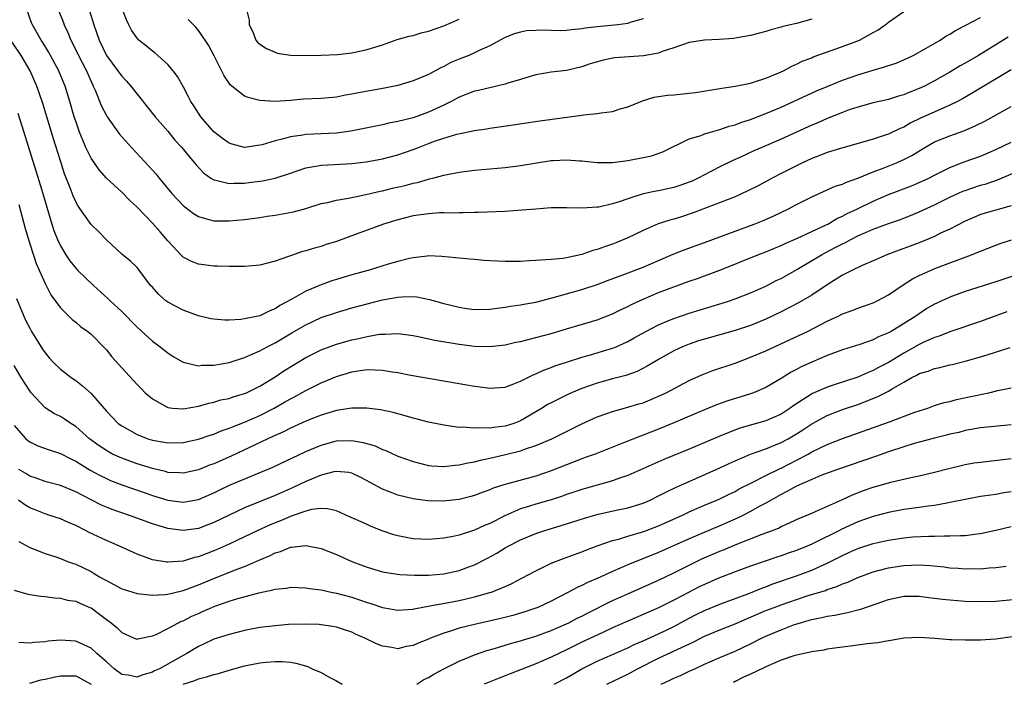
# Model space of a CAD drawing. Units: inches. Extents: x 2589000 to 2592000, y 1494000 to 1497000.
# Drawn here: x 2589960 to 2590088, y 1494937 to 1495024 of the extents above; entities that cross this region are included whole.
import ezdxf

# ---------------------------------------------------------------- set-up
doc = ezdxf.new("R2010")
doc.units = ezdxf.units.IN
doc.header["$MEASUREMENT"] = 0
doc.layers.add('LD25891494_2ft', color=242, linetype='Continuous')

msp = doc.modelspace()

# ---------------------------------------------------------------- linework, layer by layer
at = {"layer": 'LD25891494_2ft'}
for points, elevation in [([(2590088.64, 1495021.36), (2590084.75, 1495019), (2590083, 1495017.97), (2590082.37, 1495017.63), (2590081, 1495016.79), (2590079, 1495015.66), (2590077.71, 1495015), (2590077, 1495014.67), (2590075.78, 1495014.22), (2590075, 1495013.87), (2590074.32, 1495013.68), (2590073, 1495013.26), (2590071, 1495012.8), (2590069, 1495012.25), (2590067.88, 1495011.88), (2590067, 1495011.56), (2590065, 1495010.77), (2590063.78, 1495010.22), (2590063, 1495009.9), (2590059, 1495008.06), (2590056.51, 1495007), (2590055.47, 1495006.53), (2590053.71, 1495005.71), (2590052.73, 1495005.27), (2590051, 1495004.44), (2590049, 1495003.43), (2590048.19, 1495003), (2590047.39, 1495002.61), (2590047, 1495002.45), (2590045.94, 1495002.06), (2590045, 1495001.76), (2590043, 1495001.35), (2590042.7, 1495001.3), (2590041, 1495000.93), (2590039, 1495000.3), (2590037.9, 1494999.9), (2590037, 1494999.62), (2590035.22, 1494999.22), (2590035, 1494999.19), (2590033.06, 1494999.06), (2590031, 1494999.11), (2590029, 1494999.1), (2590027, 1494998.96), (2590025.21, 1494998.79), (2590023, 1494998.64), (2590019.49, 1494998.51), (2590019, 1494998.51), (2590017.54, 1494998.46), (2590017, 1494998.48), (2590015.58, 1494998.42), (2590015, 1494998.45), (2590014.44, 1494998.44), (2590013, 1494998.34), (2590011, 1494998.06), (2590009, 1494997.57), (2590007.15, 1494997), (2590003.71, 1494995.71), (2590001, 1494994.72), (2589999.67, 1494994.33), (2589999, 1494994.09), (2589998.13, 1494993.87), (2589997, 1494993.51), (2589996.59, 1494993.41), (2589995, 1494992.87), (2589994.77, 1494992.77), (2589993, 1494992.15), (2589991, 1494991.63), (2589989, 1494991.46), (2589987.48, 1494991.48), (2589987, 1494991.47), (2589985.52, 1494991.52), (2589985, 1494991.52), (2589983, 1494991.76), (2589982.12, 1494992.12), (2589981, 1494992.69), (2589980.84, 1494992.84), (2589979, 1494994.82), (2589978, 1494996), (2589977, 1494997.11), (2589975, 1494999.2), (2589974.07, 1495000.07), (2589973, 1495001.14), (2589971, 1495002.98), (2589970.05, 1495004.05), (2589969, 1495005.58), (2589968.33, 1495007), (2589967.92, 1495007.92), (2589967.51, 1495009), (2589967, 1495010.41), (2589966.81, 1495011), (2589966.24, 1495013), (2589965.63, 1495015), (2589964.85, 1495016.85), (2589964.79, 1495017), (2589963.45, 1495019.45), (2589962.7, 1495020.7), (2589962.49, 1495021), (2589961.36, 1495023), (2589961.26, 1495023.26), (2589960.64, 1495025)], 10210), ([(2589964.7, 1495025), (2589965.36, 1495023.36), (2589965.49, 1495023), (2589965.97, 1495021.97), (2589966.37, 1495021), (2589966.59, 1495020.59), (2589967.37, 1495019), (2589968.4, 1495017), (2589969, 1495015.6), (2589969.19, 1495015.19), (2589969.3, 1495015), (2589969.54, 1495014.46), (2589970.38, 1495012.38), (2589971, 1495011.14), (2589971.09, 1495011), (2589972.73, 1495008.74), (2589974.29, 1495007), (2589976.55, 1495004.55), (2589977.49, 1495003.49), (2589977.87, 1495003), (2589979.53, 1495001), (2589980.23, 1495000.23), (2589981, 1494999.43), (2589981.23, 1494999.23), (2589982.36, 1494998.36), (2589983, 1494997.97), (2589984.39, 1494997.61), (2589985, 1494997.41), (2589986.59, 1494997.41), (2589987, 1494997.4), (2589989, 1494997.59), (2589991, 1494997.87), (2589991.96, 1494998.04), (2589993, 1494998.17), (2589995.4, 1494998.6), (2589997, 1494999.04), (2589999, 1494999.66), (2589999.83, 1494999.83), (2590001, 1495000.12), (2590002.33, 1495000.33), (2590003, 1495000.48), (2590004.85, 1495000.85), (2590006.72, 1495001.28), (2590007, 1495001.33), (2590008.34, 1495001.66), (2590009.97, 1495002.03), (2590011, 1495002.33), (2590011.57, 1495002.43), (2590013, 1495002.86), (2590013.12, 1495002.88), (2590013.57, 1495003), (2590015, 1495003.39), (2590017, 1495003.78), (2590019, 1495004.02), (2590021, 1495004.18), (2590023, 1495004.39), (2590025, 1495004.65), (2590027.17, 1495005), (2590029, 1495005.27), (2590029.29, 1495005.29), (2590031, 1495005.38), (2590032.76, 1495005.24), (2590033, 1495005.24), (2590035, 1495005.01), (2590037, 1495005.04), (2590039, 1495005.3), (2590041, 1495005.67), (2590042.1, 1495005.9), (2590043.57, 1495006.43), (2590047, 1495008.11), (2590048.57, 1495008.57), (2590049, 1495008.75), (2590049.81, 1495009), (2590051, 1495009.32), (2590052.24, 1495009.76), (2590053, 1495009.95), (2590053.75, 1495010.25), (2590055, 1495010.65), (2590057, 1495011.42), (2590059, 1495012.25), (2590063.64, 1495014.36), (2590065, 1495014.94), (2590067, 1495015.76), (2590069, 1495016.45), (2590071, 1495017.06), (2590072.51, 1495017.49), (2590073, 1495017.67), (2590074, 1495018), (2590075, 1495018.42), (2590076.25, 1495019), (2590077.94, 1495019.94), (2590079.76, 1495021), (2590080.51, 1495021.49), (2590081, 1495021.76), (2590081.75, 1495022.25), (2590083, 1495022.88), (2590085, 1495023.93)], 10208), ([(2589968.82, 1495024.82), (2589969.35, 1495023), (2589970.06, 1495021), (2589971.03, 1495019), (2589972.51, 1495017), (2589972.7, 1495016.7), (2589973, 1495016.3), (2589973.64, 1495015.64), (2589974.19, 1495015), (2589977.37, 1495011), (2589979, 1495009.1), (2589979.95, 1495007.95), (2589980.83, 1495007), (2589981.8, 1495005.8), (2589982.5, 1495005), (2589982.71, 1495004.71), (2589983.68, 1495003.68), (2589984.64, 1495003), (2589985, 1495002.77), (2589985.26, 1495002.74), (2589987, 1495002.27), (2589987.68, 1495002.32), (2589989, 1495002.33), (2589989.6, 1495002.4), (2589991, 1495002.61), (2589991.36, 1495002.64), (2589993, 1495003), (2589995, 1495003.64), (2589997, 1495004.34), (2589998.6, 1495004.6), (2589999, 1495004.69), (2590000.75, 1495004.75), (2590003, 1495004.89), (2590004.88, 1495005.12), (2590007, 1495005.51), (2590009, 1495006.01), (2590011, 1495006.72), (2590011.7, 1495007), (2590013, 1495007.5), (2590013.79, 1495007.79), (2590015, 1495008.21), (2590016.71, 1495008.71), (2590018.85, 1495009.15), (2590019, 1495009.21), (2590020.57, 1495009.43), (2590021, 1495009.52), (2590024.06, 1495009.94), (2590027.54, 1495010.46), (2590033, 1495011.19), (2590033.23, 1495011.23), (2590035, 1495011.4), (2590035.52, 1495011.52), (2590037, 1495011.68), (2590038.02, 1495012.02), (2590039, 1495012.29), (2590040.92, 1495013.08), (2590042.47, 1495013.53), (2590044.21, 1495013.79), (2590045, 1495013.85), (2590047, 1495014.05), (2590047.83, 1495014.17), (2590051, 1495014.68), (2590051.26, 1495014.74), (2590053, 1495014.98), (2590055, 1495015.39), (2590055.54, 1495015.54), (2590057, 1495016.02), (2590058.72, 1495016.72), (2590059.34, 1495017), (2590060.41, 1495017.59), (2590061, 1495017.84), (2590061.77, 1495018.23), (2590063, 1495018.7), (2590063.21, 1495018.79), (2590067, 1495020.15), (2590069.22, 1495021), (2590071, 1495021.97), (2590071.65, 1495022.35), (2590072.57, 1495023), (2590073, 1495023.33), (2590075, 1495024.72)], 10206), ([(2590063, 1495023.73), (2590061, 1495023.16), (2590059.25, 1495022.75), (2590059, 1495022.66), (2590057.66, 1495022.34), (2590057, 1495022.13), (2590055, 1495021.58), (2590053.3, 1495021.3), (2590052.8, 1495021.2), (2590050.91, 1495021.09), (2590049, 1495021), (2590047, 1495020.69), (2590045, 1495019.99), (2590043.5, 1495019.49), (2590043, 1495019.28), (2590041.06, 1495018.94), (2590039.18, 1495018.82), (2590037.33, 1495018.67), (2590037, 1495018.63), (2590035.66, 1495018.34), (2590034.11, 1495017.89), (2590033, 1495017.49), (2590031, 1495017.03), (2590029, 1495016.81), (2590027, 1495016.46), (2590026.26, 1495016.26), (2590025, 1495015.86), (2590023.37, 1495015.37), (2590023, 1495015.24), (2590019.56, 1495014.44), (2590019, 1495014.33), (2590017, 1495013.56), (2590015.97, 1495013), (2590015, 1495012.5), (2590013, 1495011.58), (2590011, 1495010.87), (2590009, 1495010.36), (2590007.86, 1495010.14), (2590007, 1495009.93), (2590002.9, 1495009.1), (2590001, 1495008.85), (2589997, 1495008.69), (2589996.61, 1495008.61), (2589995, 1495008.38), (2589994.11, 1495008.11), (2589993, 1495007.85), (2589991.34, 1495007.34), (2589991, 1495007.27), (2589989, 1495006.99), (2589987.4, 1495007.4), (2589987, 1495007.53), (2589986.15, 1495008.15), (2589985, 1495009.03), (2589983.31, 1495011), (2589983, 1495011.47), (2589982.43, 1495012.43), (2589982.03, 1495013), (2589981.69, 1495013.69), (2589981, 1495014.96), (2589980.26, 1495016.26), (2589979.71, 1495017), (2589979, 1495017.83), (2589977.73, 1495019), (2589977.33, 1495019.33), (2589977, 1495019.57), (2589976.22, 1495020.22), (2589975.22, 1495021), (2589975, 1495021.23), (2589974.3, 1495022.3), (2589973.93, 1495023), (2589973.62, 1495023.62), (2589973, 1495025.21)], 10204), ([(2589989.27, 1495025), (2589989.61, 1495023.61), (2589989.61, 1495023), (2589990.09, 1495022.09), (2589990.49, 1495021), (2589990.72, 1495020.72), (2589991, 1495020.46), (2589991.9, 1495019.9), (2589993, 1495019.4), (2589993.3, 1495019.3), (2589995.04, 1495019.04), (2589997, 1495018.99), (2589999, 1495019.01), (2590001.13, 1495019.13), (2590003, 1495019.34), (2590005, 1495019.76), (2590007, 1495020.39), (2590008.95, 1495021.05), (2590010.48, 1495021.52), (2590011, 1495021.61), (2590012.06, 1495021.94), (2590013, 1495022.14), (2590015, 1495022.85), (2590017, 1495023.73)], 10200), ([(2590041, 1495023.78), (2590039.27, 1495023.27), (2590039, 1495023.17), (2590037.71, 1495023), (2590035, 1495022.72), (2590033.47, 1495022.53), (2590033, 1495022.45), (2590031.67, 1495022.33), (2590031, 1495022.25), (2590030.22, 1495022.22), (2590029, 1495022.23), (2590027.72, 1495022.28), (2590027, 1495022.26), (2590025.81, 1495022.19), (2590025, 1495022.04), (2590024.19, 1495021.81), (2590023, 1495021.34), (2590022.36, 1495021), (2590021, 1495020.23), (2590019.62, 1495019.62), (2590019, 1495019.31), (2590018.26, 1495019), (2590017, 1495018.52), (2590015.95, 1495018.05), (2590015, 1495017.56), (2590014.61, 1495017.39), (2590013, 1495016.51), (2590011, 1495015.66), (2590009, 1495015.09), (2590008.58, 1495015), (2590007.26, 1495014.74), (2590003.88, 1495014.12), (2590003, 1495013.92), (2590002.21, 1495013.79), (2590001, 1495013.56), (2589999, 1495013.37), (2589996.73, 1495013.27), (2589995, 1495013.12), (2589992.98, 1495012.98), (2589991, 1495013.1), (2589989.49, 1495013.49), (2589989, 1495013.7), (2589987.35, 1495015), (2589987.16, 1495015.16), (2589987, 1495015.37), (2589986.35, 1495016.35), (2589985.06, 1495018.94), (2589984.33, 1495020.33), (2589983.9, 1495021), (2589983, 1495022.26), (2589982.66, 1495022.66), (2589981.68, 1495023.68)], 10202), ([(2590089, 1495017.13), (2590083.93, 1495014.07), (2590082.66, 1495013.34), (2590082.01, 1495013), (2590081, 1495012.49), (2590080.13, 1495012.13), (2590077.19, 1495010.81), (2590075.85, 1495010.15), (2590075, 1495009.65), (2590074.53, 1495009.47), (2590073, 1495008.73), (2590072.58, 1495008.58), (2590071, 1495008.07), (2590069.69, 1495007.69), (2590067.04, 1495006.96), (2590065, 1495006.31), (2590064.08, 1495005.92), (2590063, 1495005.53), (2590061.82, 1495005), (2590061, 1495004.61), (2590059, 1495003.6), (2590057.85, 1495003), (2590056.01, 1495001.98), (2590054.69, 1495001.31), (2590053, 1495000.57), (2590047.56, 1494998.44), (2590045.9, 1494997.9), (2590045, 1494997.62), (2590044.5, 1494997.5), (2590042.99, 1494997.01), (2590041, 1494996.16), (2590039, 1494995.19), (2590037.46, 1494994.54), (2590037, 1494994.36), (2590035.98, 1494994.02), (2590035, 1494993.66), (2590034.47, 1494993.53), (2590033, 1494993.03), (2590031, 1494992.6), (2590030.52, 1494992.52), (2590029, 1494992.39), (2590028.31, 1494992.31), (2590027, 1494992.26), (2590026.19, 1494992.19), (2590025, 1494992.13), (2590023, 1494992.1), (2590021, 1494992.2), (2590020.25, 1494992.25), (2590019, 1494992.37), (2590018.4, 1494992.4), (2590014.77, 1494992.77), (2590013, 1494992.84), (2590012.83, 1494992.83), (2590011, 1494992.61), (2590010.52, 1494992.52), (2590009, 1494992.13), (2590007.78, 1494991.78), (2590005.27, 1494991), (2590003, 1494990.36), (2590001, 1494989.77), (2590000.41, 1494989.59), (2589999, 1494989.09), (2589997, 1494988.25), (2589995.21, 1494987.21), (2589993.64, 1494986.36), (2589993, 1494985.93), (2589992.31, 1494985.69), (2589991, 1494985.04), (2589989, 1494984.63), (2589988.55, 1494984.55), (2589987, 1494984.48), (2589986.46, 1494984.46), (2589985, 1494984.59), (2589984.65, 1494984.65), (2589983, 1494985.03), (2589981, 1494985.76), (2589979, 1494986.81), (2589978.75, 1494987), (2589977.83, 1494987.83), (2589977, 1494988.75), (2589976.78, 1494989), (2589975.3, 1494991), (2589975, 1494991.35), (2589974.16, 1494992.16), (2589973, 1494993.06), (2589971, 1494994.94), (2589970, 1494996), (2589969, 1494996.96), (2589967.32, 1494999.32), (2589967, 1494999.91), (2589966.67, 1495000.67), (2589966.29, 1495001.71), (2589965.56, 1495003.56), (2589965, 1495005.24), (2589964.1, 1495008.1), (2589962.72, 1495012.72), (2589961.94, 1495015), (2589961.05, 1495017), (2589959.88, 1495019), (2589958.73, 1495020.73)], 10212), ([(2589959.44, 1495011.44), (2589960.43, 1495008.43), (2589962.58, 1495001.42), (2589963.9, 1494997), (2589964.17, 1494996.17), (2589964.62, 1494995), (2589965, 1494994.16), (2589965.71, 1494993), (2589966.22, 1494992.22), (2589967, 1494991.24), (2589967.23, 1494991), (2589969.31, 1494989), (2589971.25, 1494987.25), (2589971.49, 1494987), (2589973, 1494985.58), (2589975, 1494983.54), (2589977, 1494981.73), (2589978.01, 1494981), (2589979, 1494980.2), (2589979.72, 1494979.72), (2589981, 1494978.97), (2589983, 1494978.52), (2589983.43, 1494978.57), (2589985, 1494978.6), (2589987, 1494978.96), (2589989, 1494979.61), (2589990.04, 1494980.04), (2589991, 1494980.48), (2589991.98, 1494981), (2589992.66, 1494981.34), (2589993, 1494981.49), (2589995.21, 1494982.79), (2589997, 1494983.86), (2589999, 1494984.8), (2590001, 1494985.47), (2590003, 1494986.05), (2590005, 1494986.6), (2590007, 1494987.1), (2590009, 1494987.47), (2590009.52, 1494987.52), (2590011, 1494987.55), (2590011.5, 1494987.5), (2590013.17, 1494987.17), (2590015, 1494986.63), (2590017, 1494986.14), (2590018.02, 1494985.98), (2590019, 1494985.87), (2590021, 1494985.9), (2590021.96, 1494986.04), (2590023, 1494986.15), (2590023.71, 1494986.29), (2590025, 1494986.45), (2590025.44, 1494986.56), (2590027, 1494986.83), (2590029.46, 1494987.46), (2590033, 1494988.46), (2590035, 1494989.13), (2590036.36, 1494989.64), (2590038.36, 1494990.36), (2590041, 1494991.38), (2590043, 1494992.25), (2590044.93, 1494993.07), (2590046.37, 1494993.63), (2590049, 1494994.58), (2590053, 1494996.08), (2590055.51, 1494997), (2590056.57, 1494997.43), (2590057.97, 1494998.03), (2590059.98, 1494999), (2590061, 1494999.55), (2590063, 1495000.56), (2590066.08, 1495001.92), (2590067, 1495002.22), (2590067.52, 1495002.48), (2590069, 1495002.99), (2590071, 1495003.82), (2590072.3, 1495004.3), (2590074.07, 1495005), (2590074.72, 1495005.28), (2590075, 1495005.41), (2590076.05, 1495005.95), (2590077.75, 1495007), (2590079, 1495007.71), (2590081, 1495008.51), (2590082.85, 1495009.15), (2590084.25, 1495009.75), (2590085.57, 1495010.43), (2590089, 1495012.35)], 10214), ([(2589959.57, 1494999.57), (2589960.42, 1494996.42), (2589961, 1494994.42), (2589961.85, 1494991.85), (2589963, 1494989.25), (2589963.78, 1494987.78), (2589965, 1494986.07), (2589966.56, 1494984.56), (2589967, 1494984.2), (2589967.65, 1494983.65), (2589968.59, 1494983), (2589969, 1494982.65), (2589970.8, 1494980.8), (2589971, 1494980.59), (2589971.7, 1494979.7), (2589973, 1494978.24), (2589975, 1494976.07), (2589975.53, 1494975.53), (2589976.07, 1494975), (2589977, 1494974.2), (2589979, 1494973.08), (2589979.64, 1494973), (2589981, 1494972.88), (2589983, 1494973.24), (2589984.36, 1494973.64), (2589985, 1494973.77), (2589985.95, 1494974.05), (2589987, 1494974.26), (2589987.54, 1494974.46), (2589989, 1494974.88), (2589989.27, 1494975), (2589991, 1494975.87), (2589993, 1494977.08), (2589994.15, 1494977.85), (2589997, 1494979.58), (2589999, 1494980.59), (2590001, 1494981.33), (2590003, 1494981.89), (2590003.92, 1494982.08), (2590005, 1494982.34), (2590006.62, 1494982.62), (2590007, 1494982.65), (2590007.36, 1494982.64), (2590009, 1494982.71), (2590011, 1494982.46), (2590011.66, 1494982.34), (2590013.86, 1494981.86), (2590017, 1494981.31), (2590019, 1494981.06), (2590021, 1494981.02), (2590023, 1494981.26), (2590024.42, 1494981.58), (2590025, 1494981.69), (2590026.04, 1494981.96), (2590027, 1494982.19), (2590029, 1494982.74), (2590031, 1494983.34), (2590035, 1494984.5), (2590037, 1494985.27), (2590038.15, 1494985.85), (2590039, 1494986.24), (2590039.49, 1494986.51), (2590040.53, 1494987), (2590041, 1494987.21), (2590043, 1494988.05), (2590045, 1494988.83), (2590047, 1494989.54), (2590048.09, 1494989.91), (2590049, 1494990.23), (2590051.02, 1494990.98), (2590055.98, 1494993), (2590057, 1494993.38), (2590058.14, 1494993.86), (2590059, 1494994.2), (2590059.54, 1494994.46), (2590061.14, 1494995.14), (2590064.89, 1494996.89), (2590065.11, 1494997), (2590066.29, 1494997.71), (2590067, 1494998.02), (2590067.63, 1494998.37), (2590068.96, 1494999), (2590071, 1494999.99), (2590073, 1495000.85), (2590076.01, 1495001.99), (2590077, 1495002.4), (2590078.28, 1495003), (2590079, 1495003.38), (2590081, 1495004.37), (2590082.9, 1495005.1), (2590085, 1495005.87), (2590087, 1495006.73), (2590089, 1495007.69)], 10216), ([(2589959.3, 1494987.3), (2589960.23, 1494985), (2589960.47, 1494984.47), (2589961, 1494983.43), (2589961.24, 1494983), (2589962.68, 1494980.68), (2589963, 1494980.21), (2589963.55, 1494979.55), (2589964.06, 1494979), (2589965, 1494978.07), (2589966.42, 1494977), (2589967, 1494976.61), (2589967.91, 1494975.91), (2589969, 1494974.91), (2589971, 1494972.59), (2589972.56, 1494971), (2589973, 1494970.67), (2589975, 1494969.55), (2589976.43, 1494969), (2589977, 1494968.82), (2589978.56, 1494968.56), (2589979, 1494968.47), (2589981, 1494968.49), (2589983, 1494968.92), (2589984.54, 1494969.46), (2589985, 1494969.6), (2589985.98, 1494970.02), (2589987, 1494970.36), (2589987.44, 1494970.56), (2589989, 1494971.14), (2589991, 1494972.02), (2589992.88, 1494973), (2589994.24, 1494973.76), (2589995, 1494974.21), (2589995.53, 1494974.47), (2589997, 1494975.3), (2589999, 1494976.3), (2590001, 1494977.12), (2590003, 1494977.73), (2590004.12, 1494977.88), (2590005, 1494978.04), (2590006.03, 1494977.97), (2590007, 1494977.96), (2590008.28, 1494977.72), (2590009, 1494977.62), (2590010.72, 1494977.28), (2590018.02, 1494976.02), (2590019, 1494975.84), (2590019.76, 1494975.76), (2590021, 1494975.57), (2590021.63, 1494975.63), (2590023, 1494975.72), (2590024.17, 1494976.17), (2590025, 1494976.52), (2590026.65, 1494977.35), (2590027, 1494977.47), (2590028.04, 1494977.96), (2590029, 1494978.28), (2590029.51, 1494978.49), (2590031.02, 1494978.98), (2590033, 1494979.62), (2590033.85, 1494979.85), (2590037, 1494980.79), (2590037.51, 1494981), (2590039, 1494981.66), (2590039.86, 1494982.14), (2590041.36, 1494983), (2590043, 1494983.87), (2590044.47, 1494984.47), (2590045, 1494984.7), (2590047, 1494985.37), (2590051.32, 1494986.68), (2590052.3, 1494987), (2590053, 1494987.25), (2590055, 1494988.03), (2590057, 1494988.91), (2590058.38, 1494989.62), (2590059, 1494989.91), (2590061.08, 1494991.08), (2590064.28, 1494993), (2590064.75, 1494993.25), (2590066.07, 1494993.93), (2590067, 1494994.43), (2590067.4, 1494994.6), (2590068.1, 1494995), (2590069, 1494995.46), (2590071, 1494996.34), (2590073, 1494997.09), (2590074.43, 1494997.57), (2590075.88, 1494998.12), (2590077, 1494998.58), (2590079, 1494999.5), (2590081, 1495000.5), (2590082.73, 1495001.27), (2590083, 1495001.38), (2590085, 1495002.05), (2590085.74, 1495002.26), (2590087.23, 1495002.77), (2590091, 1495004.39)], 10218), ([(2590089, 1494999.38), (2590087, 1494998.83), (2590085, 1494998.23), (2590084.13, 1494997.87), (2590083, 1494997.38), (2590081, 1494996.35), (2590079.79, 1494995.79), (2590079, 1494995.39), (2590077, 1494994.57), (2590075, 1494993.81), (2590074.4, 1494993.6), (2590072.81, 1494993), (2590071, 1494992.18), (2590069.59, 1494991.59), (2590068.34, 1494991), (2590067.47, 1494990.53), (2590067, 1494990.33), (2590066.2, 1494989.8), (2590065, 1494989.08), (2590063, 1494987.74), (2590061.28, 1494986.72), (2590059, 1494985.53), (2590057, 1494984.57), (2590055, 1494983.77), (2590053, 1494983.1), (2590049, 1494981.99), (2590048.24, 1494981.76), (2590047, 1494981.35), (2590046.16, 1494981), (2590045, 1494980.46), (2590043, 1494979.32), (2590041.55, 1494978.45), (2590040.22, 1494977.78), (2590038.75, 1494977.25), (2590037, 1494976.8), (2590035, 1494976.24), (2590033, 1494975.54), (2590031.69, 1494975), (2590031, 1494974.69), (2590029, 1494973.69), (2590028.55, 1494973.45), (2590027.85, 1494973), (2590027, 1494972.49), (2590025, 1494971.33), (2590024.14, 1494971), (2590023, 1494970.63), (2590021.52, 1494970.48), (2590021, 1494970.37), (2590019.58, 1494970.42), (2590019, 1494970.36), (2590017.5, 1494970.5), (2590017, 1494970.48), (2590015.27, 1494970.73), (2590015, 1494970.75), (2590013, 1494971.16), (2590011.55, 1494971.55), (2590011, 1494971.68), (2590009.99, 1494971.99), (2590008.4, 1494972.4), (2590006.76, 1494972.76), (2590004.98, 1494972.98), (2590003, 1494972.99), (2590001, 1494972.68), (2589999, 1494972.06), (2589997, 1494971.27), (2589995, 1494970.38), (2589994.09, 1494969.91), (2589993, 1494969.43), (2589992.71, 1494969.29), (2589992.06, 1494969), (2589987.28, 1494966.72), (2589985, 1494965.72), (2589984.46, 1494965.54), (2589983, 1494964.95), (2589981, 1494964.49), (2589980.54, 1494964.54), (2589979, 1494964.61), (2589978.7, 1494964.7), (2589977, 1494965.1), (2589975, 1494965.73), (2589973, 1494966.44), (2589971.8, 1494967), (2589971.27, 1494967.27), (2589971, 1494967.44), (2589970.06, 1494968.06), (2589968.81, 1494969), (2589967, 1494970.6), (2589966.35, 1494971), (2589965.55, 1494971.55), (2589965, 1494971.88), (2589964.25, 1494972.25), (2589963, 1494973.03), (2589961.19, 1494975), (2589961, 1494975.24), (2589959.9, 1494977), (2589959, 1494978.53)], 10220), ([(2589959, 1494970.73), (2589960.5, 1494969), (2589960.77, 1494968.77), (2589961, 1494968.6), (2589962.08, 1494968.08), (2589963.55, 1494967.55), (2589965, 1494967.05), (2589966.36, 1494966.36), (2589967, 1494966.07), (2589968.9, 1494964.9), (2589970.18, 1494964.18), (2589971, 1494963.79), (2589971.55, 1494963.55), (2589973, 1494963), (2589976.08, 1494961.92), (2589977, 1494961.6), (2589979, 1494960.98), (2589981, 1494960.7), (2589983, 1494961.06), (2589985, 1494961.94), (2589985.71, 1494962.29), (2589987.08, 1494962.92), (2589992.7, 1494965.3), (2589997, 1494967.33), (2589999, 1494968.17), (2590001, 1494968.71), (2590003, 1494968.77), (2590004.5, 1494968.5), (2590006.05, 1494968.05), (2590007, 1494967.6), (2590007.45, 1494967.45), (2590009, 1494966.74), (2590011, 1494966.02), (2590013, 1494965.52), (2590013.47, 1494965.47), (2590015, 1494965.36), (2590016.46, 1494965.54), (2590017, 1494965.57), (2590018.14, 1494965.86), (2590019, 1494965.99), (2590019.78, 1494966.22), (2590021, 1494966.46), (2590022.89, 1494966.89), (2590025, 1494967.42), (2590025.67, 1494967.67), (2590027, 1494968.1), (2590029.09, 1494969), (2590031.72, 1494970.28), (2590033, 1494970.92), (2590035, 1494971.84), (2590036.29, 1494972.29), (2590037, 1494972.56), (2590039, 1494973.1), (2590040.46, 1494973.54), (2590041, 1494973.7), (2590041.94, 1494974.06), (2590043.33, 1494974.67), (2590044, 1494975), (2590047, 1494976.6), (2590048.66, 1494977.34), (2590049, 1494977.48), (2590050.11, 1494977.89), (2590053, 1494978.87), (2590055, 1494979.63), (2590057, 1494980.48), (2590060.12, 1494981.88), (2590062.45, 1494983), (2590065, 1494984.32), (2590066.44, 1494985), (2590067, 1494985.29), (2590068.26, 1494985.74), (2590069, 1494986.04), (2590071, 1494986.73), (2590071.55, 1494987), (2590073, 1494987.75), (2590074.93, 1494989.07), (2590076.15, 1494989.85), (2590077, 1494990.28), (2590078.59, 1494991), (2590079.28, 1494991.28), (2590083.86, 1494993), (2590084.67, 1494993.33), (2590085, 1494993.48), (2590087, 1494994.24), (2590087.56, 1494994.44), (2590089.07, 1494994.93)], 10222), ([(2590090.67, 1494990.67), (2590087, 1494989.47), (2590083, 1494988.19), (2590081, 1494987.48), (2590079.3, 1494986.7), (2590079, 1494986.54), (2590078.03, 1494985.97), (2590077, 1494985.3), (2590076.58, 1494985), (2590073.36, 1494983), (2590073, 1494982.79), (2590071.73, 1494982.27), (2590071, 1494981.88), (2590069.29, 1494981.29), (2590067, 1494980.58), (2590066.34, 1494980.34), (2590065, 1494979.84), (2590063, 1494979), (2590061.63, 1494978.37), (2590061, 1494978.02), (2590060.32, 1494977.68), (2590059, 1494976.86), (2590057, 1494975.7), (2590055.4, 1494975), (2590055, 1494974.85), (2590052.07, 1494973.93), (2590050.6, 1494973.4), (2590049, 1494972.75), (2590045, 1494971.05), (2590043, 1494970.24), (2590041, 1494969.47), (2590040.65, 1494969.35), (2590038.47, 1494968.47), (2590034.77, 1494967), (2590033.47, 1494966.53), (2590033, 1494966.38), (2590031, 1494965.61), (2590029, 1494964.82), (2590027, 1494964.13), (2590022.86, 1494963), (2590021.46, 1494962.54), (2590021, 1494962.33), (2590020.02, 1494961.98), (2590019, 1494961.58), (2590018.55, 1494961.45), (2590017, 1494961.08), (2590014.87, 1494960.87), (2590012.91, 1494960.91), (2590011, 1494961.15), (2590009, 1494961.63), (2590007.94, 1494962.06), (2590007, 1494962.42), (2590005.32, 1494963.32), (2590005, 1494963.52), (2590004.03, 1494964.03), (2590003, 1494964.52), (2590002.61, 1494964.61), (2590001, 1494964.73), (2590000.68, 1494964.68), (2589999, 1494964.24), (2589997.74, 1494963.74), (2589997, 1494963.42), (2589995.36, 1494962.64), (2589993, 1494961.61), (2589989, 1494959.99), (2589987, 1494959.04), (2589985, 1494958.07), (2589984.24, 1494957.76), (2589983, 1494957.3), (2589981, 1494957.01), (2589979, 1494957.28), (2589977, 1494957.9), (2589974.01, 1494959), (2589971.77, 1494959.77), (2589971, 1494960.08), (2589970.35, 1494960.35), (2589969, 1494961.02), (2589967, 1494962.06), (2589965, 1494962.89), (2589963.33, 1494963.33), (2589963, 1494963.43), (2589961.86, 1494963.86), (2589961, 1494964.13), (2589960.48, 1494964.48), (2589959.58, 1494965)], 10224), ([(2590088.47, 1494985.53), (2590085, 1494984.28), (2590081, 1494982.95), (2590079.62, 1494982.38), (2590079, 1494982.2), (2590077.54, 1494981.54), (2590077, 1494981.28), (2590075, 1494980.17), (2590073, 1494978.94), (2590071.72, 1494978.28), (2590071, 1494977.88), (2590070.36, 1494977.64), (2590069, 1494977.04), (2590066.08, 1494976.08), (2590065, 1494975.74), (2590063.09, 1494974.91), (2590060.66, 1494973.34), (2590060.21, 1494973), (2590059, 1494972.21), (2590057, 1494971.32), (2590053.64, 1494970.36), (2590052.17, 1494969.83), (2590051, 1494969.35), (2590047, 1494967.64), (2590043.73, 1494966.27), (2590039, 1494964.2), (2590037.81, 1494963.81), (2590037, 1494963.51), (2590033, 1494962.37), (2590031.99, 1494962.01), (2590031, 1494961.7), (2590030.49, 1494961.51), (2590029, 1494961.04), (2590027, 1494960.47), (2590026.21, 1494960.21), (2590025, 1494959.85), (2590023.06, 1494959), (2590021, 1494957.96), (2590020.31, 1494957.69), (2590019, 1494957.07), (2590017, 1494956.42), (2590016.25, 1494956.25), (2590015, 1494956.02), (2590013, 1494955.84), (2590011, 1494955.94), (2590010.11, 1494956.11), (2590009, 1494956.34), (2590008.48, 1494956.48), (2590006.99, 1494956.99), (2590005.55, 1494957.55), (2590005, 1494957.79), (2590003.54, 1494958.46), (2590002.32, 1494959), (2590001.43, 1494959.42), (2590001, 1494959.59), (2589999.86, 1494959.86), (2589999, 1494959.9), (2589997.75, 1494959.75), (2589997, 1494959.55), (2589995.11, 1494958.89), (2589995, 1494958.86), (2589993.7, 1494958.3), (2589993, 1494958.03), (2589992.28, 1494957.72), (2589990.68, 1494957), (2589989, 1494956.19), (2589987, 1494955.25), (2589985.44, 1494954.56), (2589985, 1494954.37), (2589984, 1494954), (2589983, 1494953.59), (2589982.51, 1494953.49), (2589981, 1494953.03), (2589979, 1494952.89), (2589978.89, 1494952.89), (2589977, 1494953.2), (2589976.66, 1494953.34), (2589975, 1494953.93), (2589972.72, 1494955), (2589971, 1494955.72), (2589968.77, 1494956.77), (2589968.36, 1494957), (2589967, 1494957.68), (2589966.08, 1494958.08), (2589965, 1494958.54), (2589963.61, 1494959), (2589963, 1494959.19), (2589961.7, 1494959.7), (2589961, 1494960), (2589960.38, 1494960.38), (2589959.56, 1494961)], 10226), ([(2589959.6, 1494955.6), (2589961, 1494954.81), (2589963, 1494954.02), (2589964.41, 1494953.59), (2589965, 1494953.38), (2589965.95, 1494953), (2589966.71, 1494952.71), (2589967, 1494952.63), (2589969, 1494951.66), (2589969.43, 1494951.43), (2589970.11, 1494951), (2589970.69, 1494950.69), (2589971, 1494950.49), (2589973, 1494949.42), (2589973.31, 1494949.31), (2589975, 1494948.81), (2589976.62, 1494948.62), (2589977, 1494948.6), (2589978.68, 1494948.68), (2589979, 1494948.72), (2589980.84, 1494949.16), (2589981, 1494949.18), (2589983, 1494949.93), (2589985, 1494950.78), (2589987.94, 1494951.94), (2589989, 1494952.33), (2589991, 1494953.21), (2589992.27, 1494953.73), (2589993, 1494954.11), (2589993.7, 1494954.3), (2589995, 1494954.84), (2589995.15, 1494954.85), (2589997, 1494955.08), (2589997.45, 1494955), (2589999, 1494954.67), (2590001, 1494953.88), (2590003.03, 1494953), (2590005, 1494952.25), (2590007, 1494951.65), (2590007.54, 1494951.54), (2590009.28, 1494951.28), (2590011.19, 1494951.19), (2590013, 1494951.22), (2590015, 1494951.39), (2590017, 1494951.81), (2590018.3, 1494952.3), (2590019, 1494952.54), (2590020.63, 1494953.37), (2590021.92, 1494954.08), (2590023, 1494954.77), (2590023.42, 1494955), (2590025, 1494955.79), (2590027, 1494956.63), (2590028.06, 1494957), (2590031, 1494957.9), (2590033.35, 1494958.65), (2590034.52, 1494959), (2590035.17, 1494959.17), (2590037.72, 1494959.72), (2590039, 1494959.97), (2590041, 1494960.6), (2590041.91, 1494961), (2590043, 1494961.53), (2590043.97, 1494962.03), (2590045.33, 1494962.67), (2590047, 1494963.43), (2590051, 1494965.2), (2590052.22, 1494965.78), (2590053, 1494966.13), (2590055.01, 1494966.99), (2590057, 1494967.7), (2590059, 1494968.49), (2590059.94, 1494969), (2590061, 1494969.62), (2590061.84, 1494970.16), (2590063, 1494970.94), (2590065, 1494972.02), (2590067, 1494972.79), (2590069, 1494973.47), (2590071.56, 1494974.44), (2590073, 1494975.18), (2590073.49, 1494975.49), (2590075, 1494976.38), (2590076.08, 1494977), (2590076.7, 1494977.3), (2590077, 1494977.49), (2590078.17, 1494977.83), (2590079, 1494978.17), (2590079.71, 1494978.29), (2590081, 1494978.64), (2590081.3, 1494978.7), (2590083, 1494979.11), (2590085, 1494979.67), (2590086, 1494980), (2590088.88, 1494980.88)], 10228), ([(2589959, 1494949.24), (2589960.74, 1494948.74), (2589961, 1494948.69), (2589962.45, 1494948.45), (2589963, 1494948.41), (2589964.23, 1494948.23), (2589965, 1494948.19), (2589965.95, 1494947.95), (2589967, 1494947.8), (2589967.55, 1494947.55), (2589968.85, 1494947), (2589969, 1494946.93), (2589971, 1494945.43), (2589971.61, 1494945), (2589972.39, 1494944.39), (2589973, 1494943.71), (2589973.51, 1494943.51), (2589974.65, 1494943), (2589975, 1494942.87), (2589975.1, 1494942.9), (2589977, 1494943.3), (2589977.48, 1494943.48), (2589979, 1494944.23), (2589980.42, 1494945), (2589980.81, 1494945.19), (2589981, 1494945.25), (2589982.16, 1494945.84), (2589983, 1494946.21), (2589983.56, 1494946.44), (2589984.77, 1494947), (2589985.16, 1494947.16), (2589987, 1494947.8), (2589988.15, 1494948.15), (2589990.89, 1494948.89), (2589992.72, 1494949.28), (2589993, 1494949.38), (2589994.48, 1494949.52), (2589995, 1494949.62), (2589997, 1494949.56), (2589997.47, 1494949.47), (2589999, 1494949.3), (2590000.34, 1494949), (2590001, 1494948.87), (2590003, 1494948.32), (2590004, 1494948), (2590005, 1494947.64), (2590005.5, 1494947.5), (2590007, 1494946.98), (2590009, 1494946.64), (2590011, 1494946.78), (2590011.17, 1494946.83), (2590013.18, 1494947.18), (2590015.64, 1494947.64), (2590017, 1494947.9), (2590019, 1494948.36), (2590021, 1494948.92), (2590021.25, 1494949), (2590023, 1494949.71), (2590023.89, 1494950.11), (2590025.2, 1494950.8), (2590027, 1494951.78), (2590028.49, 1494952.49), (2590029, 1494952.75), (2590030.62, 1494953.38), (2590033, 1494954.24), (2590033.54, 1494954.46), (2590035, 1494955.01), (2590037, 1494955.72), (2590037.96, 1494955.96), (2590039, 1494956.29), (2590040.82, 1494956.82), (2590041.32, 1494957), (2590043, 1494957.65), (2590046.06, 1494959), (2590047, 1494959.44), (2590049, 1494960.31), (2590050.64, 1494961), (2590051, 1494961.16), (2590052.23, 1494961.77), (2590053, 1494962.12), (2590053.56, 1494962.44), (2590055.31, 1494963.31), (2590057, 1494964.2), (2590058.88, 1494965.12), (2590059, 1494965.17), (2590061, 1494966.18), (2590062.53, 1494967), (2590063, 1494967.27), (2590065, 1494968.25), (2590067, 1494969.04), (2590073, 1494971.17), (2590076.45, 1494972.45), (2590077, 1494972.64), (2590078.14, 1494973), (2590079, 1494973.31), (2590080.28, 1494973.72), (2590081, 1494973.87), (2590081.88, 1494974.12), (2590083.54, 1494974.46), (2590086.09, 1494975), (2590087.28, 1494975.28), (2590089, 1494975.65)], 10230), ([(2590089, 1494970.82), (2590085, 1494970.4), (2590083.82, 1494970.18), (2590083, 1494970.05), (2590082.17, 1494969.83), (2590081, 1494969.57), (2590080.56, 1494969.44), (2590079, 1494969.08), (2590077, 1494968.56), (2590076.38, 1494968.38), (2590075, 1494967.96), (2590073, 1494967.27), (2590071.33, 1494966.67), (2590066.38, 1494965), (2590064.19, 1494964.19), (2590063, 1494963.69), (2590061, 1494962.8), (2590059.86, 1494962.14), (2590059, 1494961.74), (2590057, 1494960.61), (2590056.16, 1494960.16), (2590055, 1494959.51), (2590054, 1494959), (2590053, 1494958.51), (2590051, 1494957.63), (2590047, 1494955.95), (2590043, 1494954.15), (2590039, 1494952.54), (2590037, 1494951.67), (2590035, 1494950.75), (2590033.76, 1494950.24), (2590033, 1494949.85), (2590032.39, 1494949.61), (2590031.28, 1494949), (2590029, 1494947.83), (2590027.28, 1494947), (2590027, 1494946.89), (2590025.59, 1494946.41), (2590024.04, 1494945.96), (2590022.44, 1494945.56), (2590019, 1494944.77), (2590017, 1494944.27), (2590015.91, 1494943.91), (2590015, 1494943.65), (2590013.28, 1494943), (2590013, 1494942.87), (2590011.65, 1494942.35), (2590011, 1494942.02), (2590010.12, 1494941.88), (2590009, 1494941.61), (2590008.24, 1494941.76), (2590007, 1494941.93), (2590006.23, 1494942.23), (2590004.73, 1494943), (2590003.51, 1494943.51), (2590003, 1494943.76), (2590002.06, 1494944.06), (2590001, 1494944.43), (2590000.52, 1494944.52), (2589999, 1494944.74), (2589998.77, 1494944.77), (2589996.82, 1494944.82), (2589994.75, 1494944.75), (2589993, 1494944.61), (2589991, 1494944.38), (2589989, 1494943.99), (2589987, 1494943.48), (2589985, 1494942.84), (2589983.77, 1494942.23), (2589983, 1494941.89), (2589981.51, 1494941), (2589981, 1494940.74), (2589977.93, 1494939), (2589977.3, 1494938.7), (2589977, 1494938.53), (2589975.78, 1494938.22), (2589975, 1494937.91), (2589973.84, 1494938.16), (2589973, 1494938.25), (2589972.04, 1494939), (2589971, 1494939.88), (2589970.42, 1494940.42), (2589969.75, 1494941), (2589969, 1494941.69), (2589967, 1494942.61), (2589965, 1494942.7), (2589963.43, 1494942.57), (2589963, 1494942.49), (2589961.58, 1494942.42), (2589961, 1494942.33), (2589959.57, 1494942.43)], 10232), ([(2590011.51, 1494937), (2590012.43, 1494937.57), (2590013, 1494937.87), (2590013.7, 1494938.3), (2590015, 1494939), (2590017, 1494939.99), (2590019, 1494940.8), (2590020.64, 1494941.36), (2590021.63, 1494941.63), (2590023.72, 1494942.28), (2590025, 1494942.62), (2590025.28, 1494942.72), (2590027, 1494943.24), (2590029, 1494943.97), (2590031, 1494944.84), (2590031.32, 1494945), (2590032.42, 1494945.58), (2590033, 1494945.87), (2590033.74, 1494946.26), (2590037, 1494947.88), (2590039, 1494948.78), (2590043, 1494950.56), (2590045, 1494951.52), (2590047, 1494952.52), (2590048.68, 1494953.32), (2590051, 1494954.31), (2590051.5, 1494954.5), (2590053.24, 1494955.24), (2590056.55, 1494956.55), (2590057.77, 1494957), (2590058.65, 1494957.35), (2590059, 1494957.53), (2590060.03, 1494957.97), (2590061, 1494958.44), (2590063, 1494959.3), (2590063.51, 1494959.51), (2590067, 1494961.06), (2590068.31, 1494961.69), (2590069.76, 1494962.24), (2590071, 1494962.67), (2590073.32, 1494963.32), (2590075.95, 1494963.95), (2590077, 1494964.17), (2590079, 1494964.63), (2590080.87, 1494965.13), (2590082.48, 1494965.52), (2590083, 1494965.63), (2590084.16, 1494965.84), (2590085, 1494965.96), (2590089, 1494966.4)], 10234), ([(2590089, 1494962.05), (2590088.07, 1494961.93), (2590087, 1494961.74), (2590086.35, 1494961.65), (2590085, 1494961.44), (2590083, 1494961.09), (2590081, 1494960.67), (2590080.61, 1494960.61), (2590079, 1494960.29), (2590078.2, 1494960.2), (2590077, 1494960.02), (2590075, 1494959.76), (2590073, 1494959.38), (2590071, 1494958.84), (2590069, 1494958.14), (2590066.84, 1494957.16), (2590066.55, 1494957), (2590063.47, 1494955.47), (2590063, 1494955.25), (2590062.43, 1494955), (2590061, 1494954.41), (2590059.95, 1494954.05), (2590059, 1494953.7), (2590058.46, 1494953.54), (2590055, 1494952.38), (2590053, 1494951.64), (2590050.76, 1494950.76), (2590049, 1494949.99), (2590048.33, 1494949.67), (2590047, 1494949), (2590045, 1494947.96), (2590043, 1494946.96), (2590041, 1494946.06), (2590037, 1494944.31), (2590035.74, 1494943.74), (2590033, 1494942.45), (2590031, 1494941.46), (2590030, 1494941), (2590029, 1494940.5), (2590027, 1494939.64), (2590025, 1494938.85), (2590023.66, 1494938.34), (2590023, 1494938.07), (2590022.22, 1494937.78), (2590020.26, 1494937)], 10236), ([(2590029.4, 1494937), (2590031, 1494937.82), (2590033.02, 1494938.98), (2590035, 1494939.98), (2590039, 1494941.73), (2590039.85, 1494942.15), (2590041, 1494942.65), (2590043, 1494943.55), (2590045, 1494944.51), (2590047, 1494945.59), (2590047.93, 1494946.07), (2590049, 1494946.59), (2590051, 1494947.41), (2590054.82, 1494948.82), (2590056.49, 1494949.51), (2590057, 1494949.69), (2590057.94, 1494950.06), (2590061, 1494951.1), (2590063, 1494951.87), (2590065, 1494952.78), (2590066.49, 1494953.51), (2590067, 1494953.77), (2590067.86, 1494954.14), (2590069, 1494954.67), (2590071, 1494955.31), (2590071.4, 1494955.4), (2590073, 1494955.76), (2590075, 1494956.07), (2590076.18, 1494956.18), (2590078.29, 1494956.29), (2590079, 1494956.28), (2590080.33, 1494956.33), (2590081, 1494956.31), (2590082.39, 1494956.39), (2590083, 1494956.39), (2590084.58, 1494956.58), (2590085, 1494956.62), (2590087, 1494957.05), (2590089, 1494957.53)], 10238), ([(2590036.3, 1494937), (2590039, 1494938.3), (2590040.27, 1494939), (2590043, 1494940.36), (2590044.81, 1494941.19), (2590045.56, 1494941.56), (2590047.52, 1494942.48), (2590049, 1494943.24), (2590051, 1494944.06), (2590053, 1494944.86), (2590054.48, 1494945.52), (2590057, 1494946.57), (2590058.11, 1494947), (2590059, 1494947.34), (2590061, 1494948.03), (2590062.53, 1494948.53), (2590064.78, 1494949.22), (2590065, 1494949.31), (2590066.29, 1494949.71), (2590067, 1494950.05), (2590067.71, 1494950.29), (2590069, 1494950.89), (2590071, 1494951.63), (2590071.85, 1494951.85), (2590073, 1494952.17), (2590075, 1494952.48), (2590077, 1494952.54), (2590078.45, 1494952.45), (2590080.27, 1494952.27), (2590081, 1494952.17), (2590082.11, 1494952.11), (2590083, 1494952.03), (2590084.05, 1494952.05), (2590085, 1494952.03), (2590086.14, 1494952.14), (2590087, 1494952.18), (2590088.37, 1494952.37)], 10240), ([(2590043.37, 1494937), (2590044.49, 1494937.51), (2590045, 1494937.76), (2590045.88, 1494938.12), (2590047, 1494938.66), (2590047.24, 1494938.76), (2590047.74, 1494939), (2590049, 1494939.58), (2590051, 1494940.46), (2590053, 1494941.28), (2590055, 1494942.23), (2590056.45, 1494943), (2590057, 1494943.26), (2590059, 1494944.09), (2590060.75, 1494944.75), (2590061.52, 1494945), (2590062.69, 1494945.31), (2590063, 1494945.42), (2590064.33, 1494945.67), (2590065, 1494945.84), (2590066.02, 1494945.98), (2590067, 1494946.2), (2590067.69, 1494946.31), (2590069, 1494946.66), (2590069.28, 1494946.72), (2590071.52, 1494947.52), (2590073, 1494948.02), (2590075, 1494948.44), (2590077, 1494948.45), (2590078.28, 1494948.28), (2590079, 1494948.22), (2590080.07, 1494948.07), (2590081, 1494947.98), (2590083, 1494947.82), (2590085, 1494947.75), (2590087, 1494947.81), (2590091, 1494948.19)], 10242), ([(2590091, 1494943.43), (2590087.93, 1494943), (2590087, 1494942.84), (2590085, 1494942.7), (2590083, 1494942.7), (2590081.22, 1494942.78), (2590081, 1494942.77), (2590079.07, 1494942.93), (2590077, 1494943.08), (2590075, 1494942.99), (2590073.32, 1494942.68), (2590073, 1494942.64), (2590071.64, 1494942.36), (2590070.24, 1494942.24), (2590068.07, 1494941.93), (2590067, 1494941.81), (2590066.3, 1494941.7), (2590065, 1494941.53), (2590064.57, 1494941.43), (2590063, 1494941.21), (2590061, 1494940.78), (2590060.69, 1494940.69), (2590059, 1494940.13), (2590057, 1494939.26), (2590055.48, 1494938.52), (2590054.1, 1494937.9), (2590053, 1494937.32), (2590052.78, 1494937.22)], 10244), ([(2589981, 1494936.98), (2589982.53, 1494937.47), (2589983, 1494937.66), (2589984.07, 1494937.93), (2589985, 1494938.23), (2589985.61, 1494938.39), (2589987, 1494938.82), (2589989, 1494939.37), (2589991, 1494939.75), (2589991.84, 1494939.84), (2589993, 1494939.92), (2589993.92, 1494939.92), (2589995, 1494939.83), (2589995.72, 1494939.72), (2589997.28, 1494939.28), (2589997.85, 1494939), (2589999, 1494938.5), (2590000.16, 1494937.84), (2590001, 1494937.41), (2590001.75, 1494937)], 10234), ([(2589961, 1494937.1), (2589962.47, 1494937.53), (2589963, 1494937.64), (2589964.09, 1494937.91), (2589965, 1494938.09), (2589967, 1494938.05), (2589969, 1494936.99)], 10234)]:
    msp.add_lwpolyline(points, dxfattribs=dict(at, elevation=elevation))

doc.saveas('drawing.dxf')
